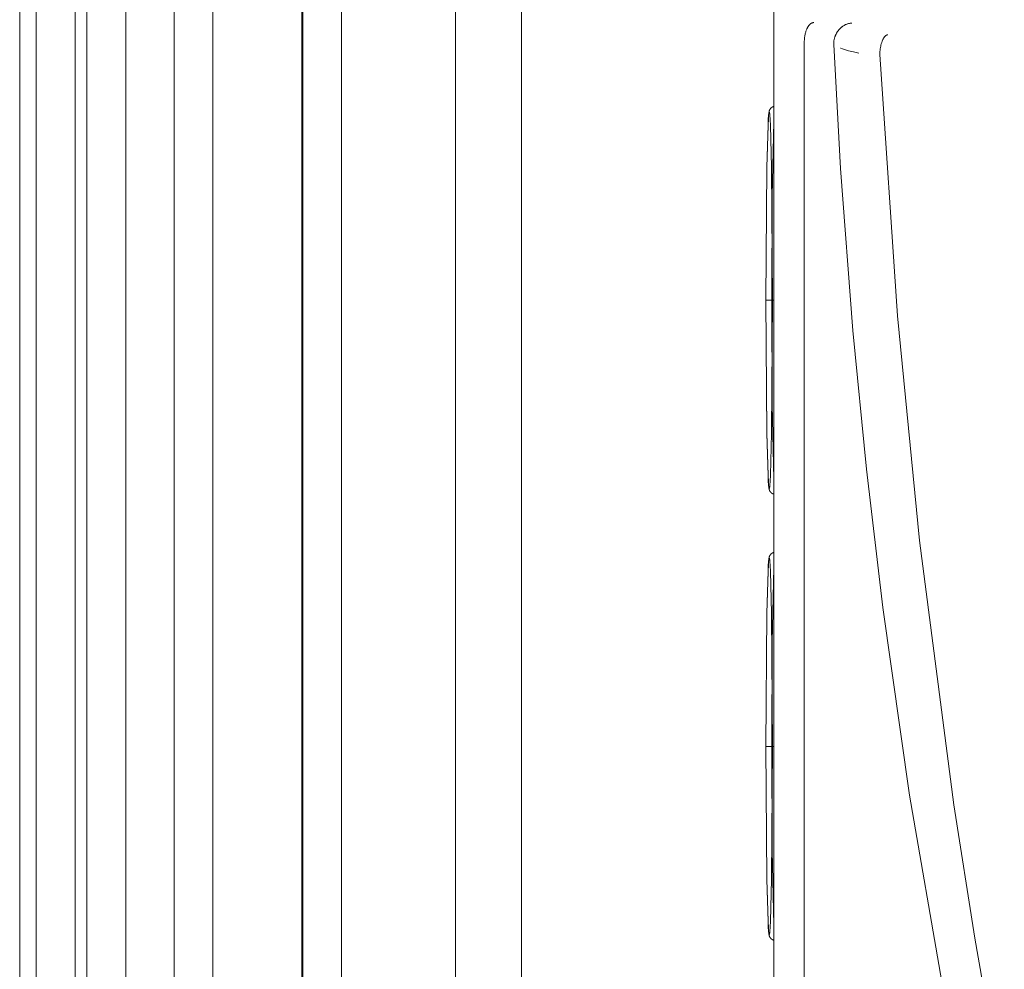
# Model space of a CAD drawing. Units: millimetres. Extents: x -1406 to 3034, y -2000 to 3167.
# Drawn here: x 1215 to 1265, y 942 to 990 of the extents above; entities that cross this region are included whole.
import ezdxf

# ---------------------------------------------------------------- set-up
doc = ezdxf.new("R2010")
doc.units = ezdxf.units.MM
doc.layers.add('Make2D$Visible$Curves$0', color=7, linetype='Continuous', lineweight=0, true_color=0xe6e6e6)

msp = doc.modelspace()

# ---------------------------------------------------------------- linework, layer by layer
at = {"layer": 'Make2D$Visible$Curves$0', "color": 126, "true_color": 0x008060}
for points in [[(1214.7, 892.891), (1214.7, 1128.091)], [(1215.557, 892.891), (1215.557, 1128.091)], [(1217.557, 1128.091), (1217.557, 892.891)], [(1218.167, 892.891), (1218.167, 1128.091)], [(1220.167, 1128.091), (1220.167, 892.891)], [(1222.662, 892.891), (1222.662, 1128.091)], [(1224.662, 1128.091), (1224.662, 892.891)], [(1229.248, 892.891), (1229.248, 1128.091)], [(1229.296, 892.891), (1229.296, 1128.091)], [(1231.296, 1128.091), (1231.296, 892.891)]]:
    msp.add_lwpolyline(points, dxfattribs=at)
at = {"layer": 'Make2D$Visible$Curves$0'}
for points in [[(1240.575, 1018.086), (1240.575, 886.1)], [(1253.579, 998.516), (1253.579, 884.491)], [(1237.175, 887.285), (1237.175, 993.954)], [(1255.648, 990.331), (1255.636, 990.33), (1255.625, 990.328), (1255.615, 990.326), (1255.604, 990.323), (1255.594, 990.32), (1255.584, 990.317), (1255.574, 990.314), (1255.564, 990.31), (1255.554, 990.306), (1255.544, 990.302), (1255.535, 990.297), (1255.525, 990.292), (1255.516, 990.287), (1255.506, 990.281), (1255.497, 990.275), (1255.488, 990.269), (1255.482, 990.265), (1255.475, 990.26), (1255.469, 990.255), (1255.463, 990.25), (1255.457, 990.245), (1255.451, 990.24), (1255.445, 990.235), (1255.44, 990.229), (1255.428, 990.218), (1255.417, 990.206), (1255.406, 990.194), (1255.395, 990.181), (1255.384, 990.167), (1255.374, 990.153), (1255.363, 990.138), (1255.353, 990.123), (1255.343, 990.107), (1255.334, 990.091), (1255.324, 990.074), (1255.315, 990.057), (1255.307, 990.041), (1255.298, 990.023), (1255.29, 990.006), (1255.283, 989.988), (1255.268, 989.952), (1255.253, 989.913), (1255.24, 989.874), (1255.228, 989.833), (1255.216, 989.791), (1255.206, 989.748), (1255.196, 989.703), (1255.187, 989.658), (1255.179, 989.612), (1255.172, 989.566), (1255.167, 989.519), (1255.162, 989.471), (1255.158, 989.423), (1255.155, 989.375), (1255.153, 989.331)], [(1257.598, 990.3), (1257.572, 990.298), (1257.545, 990.294), (1257.517, 990.29), (1257.489, 990.284), (1257.46, 990.278), (1257.431, 990.27), (1257.403, 990.262), (1257.374, 990.253), (1257.345, 990.242), (1257.316, 990.23), (1257.287, 990.217), (1257.259, 990.204), (1257.231, 990.189), (1257.203, 990.173), (1257.175, 990.156), (1257.147, 990.138), (1257.129, 990.125), (1257.111, 990.112), (1257.093, 990.098), (1257.075, 990.084), (1257.057, 990.069), (1257.04, 990.054), (1257.023, 990.039), (1257.006, 990.023), (1256.989, 990.006), (1256.973, 989.989), (1256.957, 989.971), (1256.941, 989.953), (1256.926, 989.935), (1256.91, 989.916), (1256.895, 989.896), (1256.881, 989.877), (1256.869, 989.86), (1256.857, 989.842), (1256.846, 989.825), (1256.835, 989.807), (1256.824, 989.789), (1256.814, 989.771), (1256.804, 989.752), (1256.794, 989.733), (1256.784, 989.714), (1256.775, 989.694), (1256.766, 989.675), (1256.758, 989.655), (1256.75, 989.634), (1256.742, 989.614), (1256.734, 989.593), (1256.727, 989.572), (1256.716, 989.535), (1256.706, 989.498), (1256.698, 989.463), (1256.691, 989.429), (1256.685, 989.396), (1256.681, 989.365), (1256.677, 989.335), (1256.675, 989.306)], [(1259.439, 989.696), (1259.434, 989.695), (1259.43, 989.693), (1259.425, 989.692), (1259.421, 989.69), (1259.417, 989.688), (1259.412, 989.687), (1259.408, 989.685), (1259.404, 989.683), (1259.399, 989.68), (1259.395, 989.678), (1259.391, 989.676), (1259.387, 989.673), (1259.382, 989.671), (1259.378, 989.668), (1259.374, 989.666), (1259.37, 989.663), (1259.361, 989.657), (1259.353, 989.651), (1259.344, 989.644), (1259.336, 989.637), (1259.328, 989.629), (1259.32, 989.622), (1259.312, 989.614), (1259.304, 989.605), (1259.296, 989.596), (1259.288, 989.587), (1259.281, 989.577), (1259.273, 989.567), (1259.266, 989.557), (1259.258, 989.546), (1259.251, 989.535), (1259.244, 989.523), (1259.236, 989.511), (1259.229, 989.499), (1259.222, 989.487), (1259.216, 989.474), (1259.202, 989.447), (1259.189, 989.419)], [(1259.458, 989.701), (1259.439, 989.696)], [(1255.153, 989.331), (1255.153, 989.315)], [(1255.153, 989.315), (1255.153, 893.255)], [(1256.674, 989.191), (1256.673, 989.22), (1256.673, 989.249), (1256.674, 989.277), (1256.675, 989.306)], [(1256.674, 989.191), (1257.028, 982.793), (1257.66, 974.454), (1258.357, 967.297), (1259.196, 960.165), (1260.574, 950.492), (1262.251, 940.86), (1263.825, 933.254)], [(1257.966, 988.752), (1257.687, 988.813), (1257.439, 988.875), (1257.327, 988.906), (1257.222, 988.937), (1257.126, 988.969), (1257.037, 989.001), (1257.023, 989.006)], [(1259.165, 989.359), (1259.144, 989.296), (1259.124, 989.232), (1259.107, 989.167), (1259.093, 989.102), (1259.08, 989.036), (1259.07, 988.97), (1259.062, 988.904), (1259.056, 988.837)], [(1259.189, 989.419), (1259.165, 989.359)], [(1259.056, 988.837), (1259.05, 988.75)], [(1259.05, 988.75), (1259.05, 988.682)], [(1259.051, 988.682), (1259.966, 975.206)], [(1253.227, 982.868), (1253.285, 985.036), (1253.301, 985.344), (1253.317, 985.57), (1253.323, 985.626), (1253.33, 985.676), (1253.332, 985.694), (1253.336, 985.714), (1253.34, 985.734), (1253.342, 985.744), (1253.344, 985.753), (1253.348, 985.77), (1253.351, 985.779), (1253.353, 985.785), (1253.354, 985.79), (1253.357, 985.796), (1253.359, 985.802), (1253.362, 985.808), (1253.364, 985.815), (1253.368, 985.822), (1253.371, 985.83), (1253.375, 985.837), (1253.38, 985.846), (1253.386, 985.856), (1253.389, 985.862), (1253.393, 985.867), (1253.397, 985.873), (1253.401, 985.879), (1253.405, 985.885), (1253.41, 985.891), (1253.415, 985.897), (1253.421, 985.903), (1253.427, 985.91), (1253.433, 985.916), (1253.44, 985.923), (1253.447, 985.929), (1253.455, 985.935), (1253.464, 985.942), (1253.472, 985.948), (1253.48, 985.953), (1253.488, 985.959), (1253.497, 985.964), (1253.506, 985.969), (1253.516, 985.974), (1253.52, 985.976), (1253.525, 985.978), (1253.53, 985.98), (1253.535, 985.982), (1253.541, 985.984), (1253.546, 985.986), (1253.552, 985.988), (1253.557, 985.99), (1253.563, 985.992), (1253.568, 985.993), (1253.574, 985.995), (1253.58, 985.996)], [(1253.178, 976.004), (1253.227, 982.863), (1253.285, 985.023), (1253.3, 985.329), (1253.316, 985.542), (1253.324, 985.614), (1253.328, 985.642), (1253.33, 985.654), (1253.332, 985.664), (1253.334, 985.674), (1253.335, 985.678), (1253.335, 985.682), (1253.336, 985.685), (1253.337, 985.688), (1253.338, 985.691), (1253.339, 985.694), (1253.34, 985.696), (1253.341, 985.698), (1253.342, 985.7), (1253.343, 985.701), (1253.344, 985.702), (1253.345, 985.703), (1253.346, 985.703), (1253.347, 985.704)], [(1253.347, 985.704), (1253.348, 985.703), (1253.349, 985.703), (1253.35, 985.702), (1253.351, 985.701), (1253.352, 985.7), (1253.353, 985.698), (1253.353, 985.696), (1253.354, 985.694), (1253.355, 985.691), (1253.356, 985.688), (1253.357, 985.685), (1253.358, 985.682), (1253.359, 985.678), (1253.36, 985.674), (1253.362, 985.664), (1253.364, 985.654), (1253.366, 985.642), (1253.37, 985.614), (1253.378, 985.542), (1253.393, 985.329), (1253.409, 985.023), (1253.467, 982.863), (1253.516, 976.004)], [(1253.579, 985.229), (1253.5, 981.392), (1253.472, 976.004)], [(1253.178, 976.004), (1253.227, 982.868)], [(1253.227, 969.139), (1253.178, 976.004)], [(1253.347, 966.304), (1253.346, 966.304), (1253.345, 966.304), (1253.344, 966.305), (1253.343, 966.306), (1253.342, 966.307), (1253.341, 966.309), (1253.34, 966.311), (1253.339, 966.313), (1253.338, 966.316), (1253.337, 966.319), (1253.336, 966.322), (1253.335, 966.325), (1253.335, 966.329), (1253.334, 966.334), (1253.332, 966.343), (1253.33, 966.353), (1253.328, 966.365), (1253.324, 966.393), (1253.316, 966.466), (1253.3, 966.678), (1253.285, 966.985), (1253.227, 969.145), (1253.178, 976.004)], [(1253.472, 976.004), (1253.178, 976.004)], [(1253.516, 976.004), (1253.467, 969.145), (1253.409, 966.985), (1253.393, 966.678), (1253.378, 966.466), (1253.37, 966.393), (1253.366, 966.365), (1253.364, 966.353), (1253.362, 966.343), (1253.36, 966.334), (1253.359, 966.329), (1253.358, 966.325), (1253.357, 966.322), (1253.356, 966.319), (1253.355, 966.316), (1253.354, 966.313), (1253.353, 966.311), (1253.353, 966.309), (1253.352, 966.307), (1253.351, 966.306), (1253.35, 966.305), (1253.349, 966.304), (1253.348, 966.304), (1253.347, 966.304)], [(1253.472, 976.004), (1253.5, 970.615), (1253.579, 966.778)], [(1253.516, 976.004), (1253.58, 976.004)], [(1259.966, 975.206), (1261.102, 963.626), (1262.866, 949.992), (1263.94, 943.113), (1265.467, 934.504)], [(1253.579, 966.011), (1253.574, 966.013), (1253.568, 966.014), (1253.563, 966.016), (1253.557, 966.017), (1253.551, 966.019), (1253.546, 966.021), (1253.541, 966.023), (1253.535, 966.025), (1253.53, 966.027), (1253.525, 966.029), (1253.52, 966.031), (1253.516, 966.033), (1253.506, 966.038), (1253.497, 966.043), (1253.488, 966.048), (1253.48, 966.054), (1253.472, 966.059), (1253.464, 966.065), (1253.455, 966.072), (1253.447, 966.078), (1253.44, 966.085), (1253.433, 966.091), (1253.427, 966.097), (1253.421, 966.104), (1253.415, 966.11), (1253.41, 966.116), (1253.405, 966.122), (1253.401, 966.128), (1253.397, 966.134), (1253.393, 966.14), (1253.389, 966.146), (1253.386, 966.151), (1253.38, 966.162), (1253.375, 966.17), (1253.371, 966.178), (1253.368, 966.185), (1253.364, 966.192), (1253.362, 966.199), (1253.359, 966.205), (1253.357, 966.211), (1253.354, 966.217), (1253.353, 966.223), (1253.351, 966.228), (1253.348, 966.238), (1253.344, 966.254), (1253.342, 966.263), (1253.34, 966.273), (1253.336, 966.293), (1253.332, 966.313), (1253.33, 966.331), (1253.323, 966.381), (1253.317, 966.437), (1253.301, 966.663), (1253.285, 966.971), (1253.227, 969.139)], [(1253.178, 953.004), (1253.227, 959.863), (1253.285, 962.023), (1253.3, 962.329), (1253.316, 962.542), (1253.324, 962.614), (1253.328, 962.642), (1253.33, 962.654), (1253.332, 962.664), (1253.334, 962.674), (1253.335, 962.678), (1253.335, 962.682), (1253.336, 962.685), (1253.337, 962.688), (1253.338, 962.691), (1253.339, 962.694), (1253.34, 962.696), (1253.341, 962.698), (1253.342, 962.7), (1253.343, 962.701), (1253.344, 962.702), (1253.345, 962.703), (1253.346, 962.703), (1253.347, 962.704)], [(1253.227, 959.868), (1253.285, 962.036), (1253.301, 962.344), (1253.317, 962.57), (1253.323, 962.626), (1253.33, 962.676), (1253.332, 962.694), (1253.336, 962.714), (1253.34, 962.734), (1253.342, 962.744), (1253.344, 962.753), (1253.348, 962.77), (1253.351, 962.779), (1253.353, 962.785), (1253.354, 962.79), (1253.357, 962.796), (1253.359, 962.802), (1253.362, 962.808), (1253.364, 962.815), (1253.368, 962.822), (1253.371, 962.83), (1253.375, 962.837), (1253.38, 962.846), (1253.386, 962.856), (1253.389, 962.862), (1253.393, 962.867), (1253.397, 962.873), (1253.401, 962.879), (1253.405, 962.885), (1253.41, 962.891), (1253.415, 962.897), (1253.421, 962.903), (1253.427, 962.91), (1253.433, 962.916), (1253.44, 962.923), (1253.447, 962.929), (1253.455, 962.935), (1253.464, 962.942), (1253.472, 962.948), (1253.48, 962.953), (1253.488, 962.959), (1253.497, 962.964), (1253.506, 962.969), (1253.516, 962.974), (1253.52, 962.976), (1253.525, 962.978), (1253.53, 962.98), (1253.535, 962.982), (1253.541, 962.984), (1253.546, 962.986), (1253.552, 962.988), (1253.557, 962.99), (1253.563, 962.992), (1253.568, 962.993), (1253.574, 962.995), (1253.58, 962.996)], [(1253.347, 962.704), (1253.348, 962.703), (1253.349, 962.703), (1253.35, 962.702), (1253.351, 962.701), (1253.352, 962.7), (1253.353, 962.698), (1253.353, 962.696), (1253.354, 962.694), (1253.355, 962.691), (1253.356, 962.688), (1253.357, 962.685), (1253.358, 962.682), (1253.359, 962.678), (1253.36, 962.674), (1253.362, 962.664), (1253.364, 962.654), (1253.366, 962.642), (1253.37, 962.614), (1253.378, 962.542), (1253.393, 962.329), (1253.409, 962.023), (1253.467, 959.863), (1253.516, 953.004)], [(1253.579, 962.229), (1253.5, 958.392), (1253.472, 953.004)], [(1253.178, 953.004), (1253.227, 959.868)], [(1253.227, 946.139), (1253.178, 953.004)], [(1253.347, 943.304), (1253.346, 943.304), (1253.345, 943.304), (1253.344, 943.305), (1253.343, 943.306), (1253.342, 943.307), (1253.341, 943.309), (1253.34, 943.311), (1253.339, 943.313), (1253.338, 943.316), (1253.337, 943.319), (1253.336, 943.322), (1253.335, 943.325), (1253.335, 943.329), (1253.334, 943.334), (1253.332, 943.343), (1253.33, 943.353), (1253.328, 943.365), (1253.324, 943.393), (1253.316, 943.466), (1253.3, 943.678), (1253.285, 943.985), (1253.227, 946.145), (1253.178, 953.004)], [(1253.472, 953.004), (1253.178, 953.004)], [(1253.516, 953.004), (1253.467, 946.145), (1253.409, 943.985), (1253.393, 943.678), (1253.378, 943.466), (1253.37, 943.393), (1253.366, 943.365), (1253.364, 943.353), (1253.362, 943.343), (1253.36, 943.334), (1253.359, 943.329), (1253.358, 943.325), (1253.357, 943.322), (1253.356, 943.319), (1253.355, 943.316), (1253.354, 943.313), (1253.353, 943.311), (1253.353, 943.309), (1253.352, 943.307), (1253.351, 943.306), (1253.35, 943.305), (1253.349, 943.304), (1253.348, 943.304), (1253.347, 943.304)], [(1253.472, 953.004), (1253.5, 947.615), (1253.579, 943.779)], [(1253.516, 953.004), (1253.579, 953.004)], [(1253.579, 943.011), (1253.574, 943.013), (1253.568, 943.014), (1253.563, 943.016), (1253.557, 943.017), (1253.551, 943.019), (1253.546, 943.021), (1253.541, 943.023), (1253.535, 943.025), (1253.53, 943.027), (1253.525, 943.029), (1253.52, 943.031), (1253.516, 943.033), (1253.506, 943.038), (1253.497, 943.043), (1253.488, 943.048), (1253.48, 943.054), (1253.472, 943.059), (1253.464, 943.065), (1253.455, 943.072), (1253.447, 943.078), (1253.44, 943.085), (1253.433, 943.091), (1253.427, 943.097), (1253.421, 943.104), (1253.415, 943.11), (1253.41, 943.116), (1253.405, 943.122), (1253.401, 943.128), (1253.397, 943.134), (1253.393, 943.14), (1253.389, 943.146), (1253.386, 943.151), (1253.38, 943.162), (1253.375, 943.17), (1253.371, 943.178), (1253.368, 943.185), (1253.364, 943.192), (1253.362, 943.199), (1253.359, 943.205), (1253.357, 943.211), (1253.354, 943.217), (1253.353, 943.223), (1253.351, 943.228), (1253.348, 943.238), (1253.344, 943.254), (1253.342, 943.263), (1253.34, 943.273), (1253.336, 943.293), (1253.332, 943.313), (1253.33, 943.331), (1253.323, 943.381), (1253.317, 943.437), (1253.301, 943.663), (1253.285, 943.971), (1253.227, 946.139)]]:
    msp.add_lwpolyline(points, dxfattribs=at)

doc.saveas('drawing.dxf')
